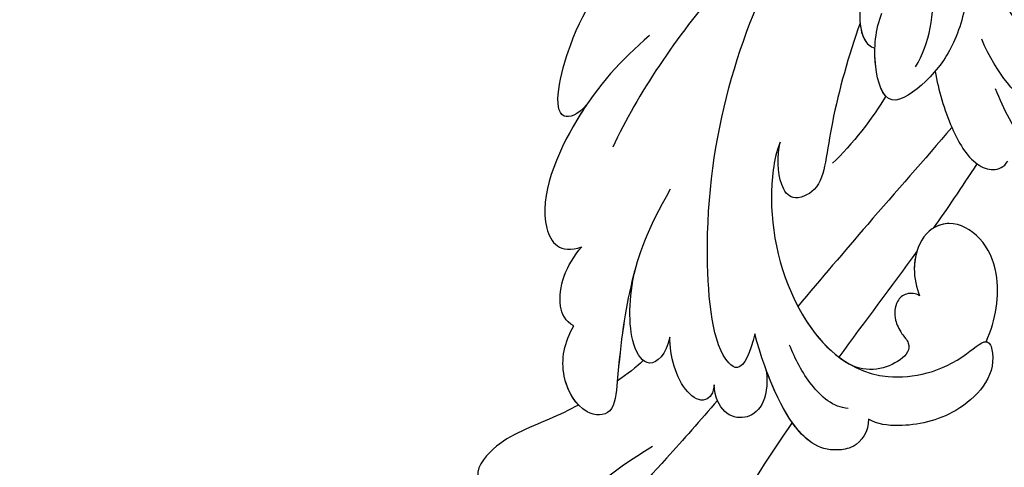
# Model space of a CAD drawing. Units: millimetres. Extents: x 2564 to 5084, y 732 to 2514.
# Drawn here: x 2994 to 3103, y 1363 to 1413 of the extents above; entities that cross this region are included whole.
import ezdxf

# ---------------------------------------------------------------- set-up
doc = ezdxf.new("R2010")
doc.units = ezdxf.units.MM
doc.linetypes.add('HIDDEN', pattern=[9.525, 6.35, -3.175])
doc.layers.add('H-08.木作(細線)', color=8, linetype='Continuous')
doc.styles.add('新細明體', font='txt')
doc.dimstyles.new('6', dxfattribs={"dimtxt": 15, "dimasz": 4.5, "dimexe": 3, "dimexo": 3, "dimgap": 1.8, "dimtad": 2, "dimdec": 0, "dimtxsty": '新細明體', "dimblk": 'ARCHTICK', "dimcen": 5, "dimclrd": 8, "dimclre": 8, "dimclrt": 4, "dimadec": 0, "dimazin": 0, "dimtfac": 1, "dimtdec": 0, "dimtix": 1, "dimtmove": 2, "dimatfit": 3, "dimldrblk": 'OPEN90', "dimfxl": 1.25, "dimlwd": 9, "dimlwe": 9, "dimarcsym": 0})

# ---------------------------------------------------------------- blocks, each defined once
blk = doc.blocks.new('SE-21028L-1.9-d')
at = {"layer": 'H-08.木作(細線)'}
for points, knots in [([(8510.96, 1961.55), (8513.78, 1964.71), (8520.39, 1972.58), (8528.09, 1984.89), (8530.62, 1998.48), (8530.88, 2005.07), (8535.58, 2003.97), (8536.18, 2000.96), (8536.13, 1999.41)], [0.4743719, 0.4743719, 0.4743719, 0.4743719, 0.49075613, 0.51417421, 0.52975508, 0.53406132, 0.53849353, 0.54396658, 0.54396658, 0.54396658, 0.54396658]), ([(8510.96, 1961.55), (8513.78, 1964.71), (8520.39, 1972.58), (8528.09, 1984.89), (8530.62, 1998.48), (8530.88, 2005.07), (8535.58, 2003.97), (8536.18, 2000.96), (8536.13, 1999.41)], [0.4743719, 0.4743719, 0.4743719, 0.4743719, 0.49075613, 0.51417421, 0.52975508, 0.53406132, 0.53849353, 0.54396658, 0.54396658, 0.54396658, 0.54396658]), ([(8510.96, 1961.55), (8513.78, 1964.71), (8520.39, 1972.58), (8528.09, 1984.89), (8530.62, 1998.48), (8530.88, 2005.07), (8535.25, 2004.04), (8536.03, 2001.54), (8536.12, 2000.27)], [0.4743719, 0.4743719, 0.4743719, 0.4743719, 0.49075613, 0.51417421, 0.52975508, 0.53406132, 0.53849353, 0.54296792, 0.54296792, 0.54296792, 0.54296792]), ([(8526.63, 1962.24), (8531.76, 1964.55), (8540.81, 1970.64), (8546.42, 1977.84), (8551.89, 1981.05)], [0, 0, 0, 0, 0.02027054, 0.05043517, 0.05043517, 0.05043517, 0.05043517]), ([(8518.85, 1958.12), (8521, 1960.04), (8526.37, 1964.78), (8533.31, 1970.43), (8538.13, 1980.62), (8530.9, 1978.65), (8528.51, 1976.51), (8527.07, 1975.23)], [0.09237187, 0.09237187, 0.09237187, 0.09237187, 0.1031392, 0.11952004, 0.12849146, 0.13362989, 0.14131789, 0.14131789, 0.14131789, 0.14131789]), ([(8502.53, 1962.24), (8502.66, 1963.56), (8504.04, 1965.22), (8506.99, 1965.29), (8511.24, 1963.5), (8513.2, 1956.02), (8513.82, 1951.3)], [0, 0, 0, 0, 0.00453088, 0.00700854, 0.01173981, 0.02778783, 0.02778783, 0.02778783, 0.02778783]), ([(8502.53, 1962.24), (8502.66, 1963.56), (8504.04, 1965.22), (8506.99, 1965.29), (8510.41, 1963.85), (8512.25, 1959.01), (8513.07, 1955.46)], [0, 0, 0, 0, 0.00453088, 0.00700854, 0.01173981, 0.0232391, 0.0232391, 0.0232391, 0.0232391]), ([(8502.53, 1962.24), (8502.66, 1963.56), (8504.04, 1965.22), (8506.99, 1965.29), (8509.1, 1964.4), (8510.41, 1962.59), (8510.96, 1961.55)], [0, 0, 0, 0, 0.00453088, 0.00700854, 0.01173981, 0.01607392, 0.01607392, 0.01607392, 0.01607392]), ([(8534.18, 1956.67), (8535.28, 1957.09), (8538.82, 1958.3), (8543.89, 1959.3), (8546.76, 1962.77), (8545.88, 1964.03)], [0.0116743, 0.0116743, 0.0116743, 0.0116743, 0.01579725, 0.0243698, 0.02924882, 0.02924882, 0.02924882, 0.02924882]), ([(8534.18, 1956.67), (8535.28, 1957.09), (8538.82, 1958.3), (8543.89, 1959.3), (8546.76, 1962.77), (8545.88, 1964.03)], [0.0116743, 0.0116743, 0.0116743, 0.0116743, 0.01579725, 0.0243698, 0.02924882, 0.02924882, 0.02924882, 0.02924882]), ([(8534.18, 1956.67), (8535.28, 1957.09), (8538.82, 1958.3), (8543.89, 1959.3), (8546.76, 1962.77), (8545.88, 1964.03)], [0.0116743, 0.0116743, 0.0116743, 0.0116743, 0.01579725, 0.0243698, 0.02924882, 0.02924882, 0.02924882, 0.02924882]), ([(8508.39, 1930.62), (8508.95, 1931.67), (8510.58, 1936.47), (8510.69, 1947.63), (8503.37, 1959.1), (8492.66, 1957.98), (8488.24, 1954.69), (8487.55, 1959.03), (8492.38, 1963.2), (8498.46, 1963.73), (8501.62, 1962.96), (8502.53, 1962.24)], [0, 0, 0, 0, 0.00426724, 0.0222484, 0.04053182, 0.05004677, 0.05344997, 0.05519131, 0.0646189, 0.07278931, 0.07731153, 0.07731153, 0.07731153, 0.07731153]), ([(8488.53, 1955.39), (8488.45, 1955.4), (8488.1, 1955.57), (8487.55, 1959.03), (8492.38, 1963.2), (8498.46, 1963.73), (8501.62, 1962.96), (8502.53, 1962.24)], [0.05299406, 0.05299406, 0.05299406, 0.05299406, 0.05344997, 0.05519131, 0.0646189, 0.07278931, 0.07731153, 0.07731153, 0.07731153, 0.07731153]), ([(8488.53, 1955.39), (8488.45, 1955.4), (8488.1, 1955.57), (8487.55, 1959.03), (8492.38, 1963.2), (8498.46, 1963.73), (8501.62, 1962.96), (8502.53, 1962.24)], [0.05299406, 0.05299406, 0.05299406, 0.05299406, 0.05344997, 0.05519131, 0.0646189, 0.07278931, 0.07731153, 0.07731153, 0.07731153, 0.07731153]), ([(8504.61, 1960.79), (8506.25, 1960.5), (8508.69, 1957.63), (8509.72, 1954.67), (8510.16, 1953.03)], [0, 0, 0, 0, 0.00569716, 0.01173125, 0.01173125, 0.01173125, 0.01173125]), ([(8513.07, 1955.46), (8513.12, 1958.9), (8516.13, 1961.66), (8519.2, 1959.11), (8519, 1956.33)], [0, 0, 0, 0, 0.00584092, 0.01186597, 0.01186597, 0.01186597, 0.01186597]), ([(8513.07, 1955.46), (8513.12, 1958.9), (8516.13, 1961.66), (8519.2, 1959.11), (8519, 1956.33)], [0, 0, 0, 0, 0.00584092, 0.01186597, 0.01186597, 0.01186597, 0.01186597]), ([(8519, 1956.33), (8519.15, 1957.23), (8520.29, 1958.38), (8522.99, 1956.32), (8523.45, 1952.46), (8523.21, 1950.5)], [0, 0, 0, 0, 0.00261295, 0.00590501, 0.01331533, 0.01331533, 0.01331533, 0.01331533]), ([(8519, 1956.33), (8519.15, 1957.23), (8520.29, 1958.38), (8522.99, 1956.32), (8523.45, 1952.46), (8523.21, 1950.5)], [0, 0, 0, 0, 0.00261295, 0.00590501, 0.01331533, 0.01331533, 0.01331533, 0.01331533]), ([(8521.1, 1934.27), (8524.26, 1938.43), (8527, 1944.16), (8528.85, 1950.95), (8530.39, 1958.46), (8534.06, 1957.81), (8536.02, 1953.01), (8534.85, 1949.55), (8533.59, 1947.92)], [0, 0, 0, 0, 0.01343135, 0.02865941, 0.03277326, 0.03665549, 0.04248407, 0.04923542, 0.04923542, 0.04923542, 0.04923542]), ([(8526.13, 1942.7), (8526.29, 1943.09), (8527.65, 1946.55), (8528.85, 1950.95), (8530.39, 1958.46), (8534.06, 1957.81), (8536.02, 1953.01), (8534.85, 1949.55), (8533.59, 1947.92)], [0.01156111, 0.01156111, 0.01156111, 0.01156111, 0.01343135, 0.02865941, 0.03277326, 0.03665549, 0.04248407, 0.04923542, 0.04923542, 0.04923542, 0.04923542]), ([(8495.2, 1949.42), (8495.56, 1949.11), (8496.69, 1948.84), (8498.04, 1949.85), (8498.34, 1951.56), (8497.83, 1953.17), (8496.66, 1954.89), (8498.6, 1956.91), (8502.11, 1957.25), (8503.85, 1955.95)], [0, 0, 0, 0, 0.00171153, 0.00338581, 0.00616939, 0.00817036, 0.00959114, 0.01244553, 0.0182743, 0.0182743, 0.0182743, 0.0182743]), ([(8495.2, 1949.42), (8495.56, 1949.11), (8496.69, 1948.84), (8498.04, 1949.85), (8498.34, 1951.56), (8497.83, 1953.17), (8496.66, 1954.89), (8498.6, 1956.91), (8502.11, 1957.25), (8503.85, 1955.95)], [0, 0, 0, 0, 0.00171153, 0.00338581, 0.00616939, 0.00817036, 0.00959114, 0.01244553, 0.0182743, 0.0182743, 0.0182743, 0.0182743]), ([(8495.2, 1949.42), (8495.56, 1949.11), (8496.69, 1948.84), (8498.04, 1949.85), (8498.34, 1951.56), (8497.83, 1953.17), (8496.66, 1954.89), (8498.6, 1956.91), (8502.11, 1957.25), (8503.85, 1955.95)], [0, 0, 0, 0, 0.00171153, 0.00338581, 0.00616939, 0.00817036, 0.00959114, 0.01244553, 0.0182743, 0.0182743, 0.0182743, 0.0182743]), ([(8534.18, 1956.67), (8534.85, 1955.76), (8535.88, 1952.58), (8534.85, 1949.55), (8533.59, 1947.92)], [0.03823164, 0.03823164, 0.03823164, 0.03823164, 0.04248407, 0.04923542, 0.04923542, 0.04923542, 0.04923542]), ([(8488.53, 1955.39), (8487.14, 1953.13), (8485.92, 1948.95), (8487.31, 1943.87), (8490.77, 1941.29), (8494.18, 1942.6), (8495.69, 1946.18), (8495.43, 1948.51), (8495.2, 1949.42)], [0, 0, 0, 0, 0.00925763, 0.01482217, 0.01982269, 0.02425556, 0.02861671, 0.03240547, 0.03240547, 0.03240547, 0.03240547]), ([(8488.53, 1955.39), (8487.14, 1953.13), (8485.92, 1948.95), (8487.31, 1943.87), (8490.77, 1941.29), (8494.18, 1942.6), (8495.69, 1946.18), (8495.43, 1948.51), (8495.2, 1949.42)], [0, 0, 0, 0, 0.00925763, 0.01482217, 0.01982269, 0.02425556, 0.02861671, 0.03240547, 0.03240547, 0.03240547, 0.03240547]), ([(8488.53, 1955.39), (8487.14, 1953.13), (8485.92, 1948.95), (8487.31, 1943.87), (8490.34, 1941.61), (8492.18, 1941.93), (8492.76, 1942.2)], [0, 0, 0, 0, 0.00925763, 0.01482217, 0.01982269, 0.02239216, 0.02239216, 0.02239216, 0.02239216]), ([(8508.39, 1930.62), (8508.95, 1931.67), (8510.58, 1936.47), (8510.68, 1946.1), (8506.53, 1953.91), (8503.85, 1955.95)], [0, 0, 0, 0, 0.00426724, 0.0222484, 0.03497655, 0.03497655, 0.03497655, 0.03497655]), ([(8513.82, 1951.3), (8514.54, 1953.3), (8515.87, 1955.4), (8518.65, 1952.8), (8518.13, 1932.21), (8511.24, 1918.14), (8505.25, 1909.23)], [0, 0, 0, 0, 0.00543764, 0.0079061, 0.02287114, 0.06601407, 0.06601407, 0.06601407, 0.06601407]), ([(8523.21, 1950.5), (8523.85, 1952.34), (8525.98, 1953.96), (8527.93, 1950.34), (8527.12, 1945.49), (8526.13, 1942.7)], [0, 0, 0, 0, 0.0048491, 0.00927143, 0.01710085, 0.01710085, 0.01710085, 0.01710085]), ([(8523.21, 1950.5), (8523.85, 1952.34), (8525.98, 1953.96), (8527.93, 1950.34), (8527.12, 1945.49), (8526.13, 1942.7)], [0, 0, 0, 0, 0.0048491, 0.00927143, 0.01710085, 0.01710085, 0.01710085, 0.01710085]), ([(8489.32, 1931.39), (8492.8, 1934.56), (8499.32, 1940.28), (8505.8, 1946.21), (8508.72, 1948.89)], [0.04416482, 0.04416482, 0.04416482, 0.04416482, 0.0613636, 0.07565851, 0.07565851, 0.07565851, 0.07565851]), ([(8494.86, 1944.47), (8495.13, 1945.06), (8495.62, 1946.78), (8495.43, 1948.51), (8495.2, 1949.42)], [0.02634958, 0.02634958, 0.02634958, 0.02634958, 0.028616712, 0.03240547, 0.03240547, 0.03240547, 0.03240547]), ([(8533.59, 1947.92), (8534.49, 1947.3), (8535.34, 1944.45), (8533.6, 1941.12), (8531.62, 1939.35)], [0, 0, 0, 0, 0.00365584, 0.01231949, 0.01231949, 0.01231949, 0.01231949]), ([(8533.59, 1947.92), (8534.49, 1947.3), (8535.34, 1944.45), (8533.6, 1941.12), (8531.62, 1939.35)], [0, 0, 0, 0, 0.00365584, 0.01231949, 0.01231949, 0.01231949, 0.01231949]), ([(8533.59, 1947.92), (8534.49, 1947.3), (8535.34, 1944.45), (8533.6, 1941.12), (8531.62, 1939.35)], [0, 0, 0, 0, 0.00365584, 0.01231949, 0.01231949, 0.01231949, 0.01231949]), ([(8487.07, 1935.73), (8488.05, 1936.89), (8489.93, 1939.07), (8491.85, 1941.2), (8492.76, 1942.2)], [0.42956501, 0.42956501, 0.42956501, 0.42956501, 0.43527173, 0.44041389, 0.44041389, 0.44041389, 0.44041389]), ([(8487.07, 1935.73), (8488.05, 1936.89), (8489.93, 1939.07), (8491.85, 1941.2), (8492.76, 1942.2)], [0.42956501, 0.42956501, 0.42956501, 0.42956501, 0.43527173, 0.44041389, 0.44041389, 0.44041389, 0.44041389]), ([(8487.07, 1935.73), (8488.05, 1936.89), (8489.93, 1939.07), (8491.85, 1941.2), (8492.76, 1942.2)], [0.42956501, 0.42956501, 0.42956501, 0.42956501, 0.43527173, 0.44041389, 0.44041389, 0.44041389, 0.44041389]), ([(8521.26, 1917.1), (8524.67, 1919.4), (8530.2, 1923.96), (8536.82, 1935.11), (8534.17, 1939.93), (8531.62, 1939.35)], [0, 0, 0, 0, 0.01554039, 0.02990359, 0.03627569, 0.03627569, 0.03627569, 0.03627569]), ([(8529.08, 1923.8), (8529.52, 1924.31), (8532.6, 1928), (8536.82, 1935.11), (8534.17, 1939.93), (8531.62, 1939.35)], [0.01314547, 0.01314547, 0.01314547, 0.01314547, 0.01554039, 0.02990359, 0.03627569, 0.03627569, 0.03627569, 0.03627569]), ([(8529.08, 1923.8), (8529.52, 1924.31), (8532.6, 1928), (8536.82, 1935.11), (8534.17, 1939.93), (8531.62, 1939.35)], [0.01314547, 0.01314547, 0.01314547, 0.01314547, 0.01554039, 0.02990359, 0.03627569, 0.03627569, 0.03627569, 0.03627569]), ([(8478.43, 1937.83), (8479.47, 1937.06), (8482.12, 1933.98), (8483.33, 1930.12), (8484, 1927.78)], [0, 0, 0, 0, 0.00563923, 0.01452556, 0.01452556, 0.01452556, 0.01452556]), ([(8490.39, 1925.01), (8490.26, 1927.13), (8489.66, 1931.02), (8487.87, 1935.43), (8485.44, 1936.86), (8484.15, 1936.47), (8483.64, 1935.89)], [0, 0, 0, 0, 0.00784941, 0.01396668, 0.01655947, 0.01905396, 0.01905396, 0.01905396, 0.01905396]), ([(8490.39, 1925.01), (8490.26, 1927.13), (8489.66, 1931.02), (8487.87, 1935.43), (8485.44, 1936.86), (8484.15, 1936.47), (8483.64, 1935.89)], [0, 0, 0, 0, 0.00784941, 0.01396668, 0.01655947, 0.01905396, 0.01905396, 0.01905396, 0.01905396]), ([(8487.07, 1935.73), (8487.05, 1935.75), (8486.56, 1936.2), (8485.44, 1936.86), (8484.15, 1936.47), (8483.64, 1935.89)], [0.01388901, 0.01388901, 0.01388901, 0.01388901, 0.013966676, 0.016559472, 0.01905396, 0.01905396, 0.01905396, 0.01905396]), ([(8497.95, 1918.66), (8499.66, 1922.12), (8501.84, 1927.08), (8503.6, 1933.34), (8504.75, 1936.48), (8507.93, 1937.4), (8509.2, 1934.9), (8508.93, 1932.11), (8508.39, 1930.62)], [0, 0, 0, 0, 0.01375362, 0.01939677, 0.02414091, 0.02802811, 0.03135581, 0.03744333, 0.03744333, 0.03744333, 0.03744333]), ([(8497.95, 1918.66), (8499.66, 1922.12), (8501.84, 1927.08), (8503.6, 1933.34), (8504.75, 1936.48), (8507.93, 1937.4), (8509.2, 1934.9), (8508.93, 1932.11), (8508.39, 1930.62)], [0, 0, 0, 0, 0.01375362, 0.01939677, 0.02414091, 0.02802811, 0.03135581, 0.03744333, 0.03744333, 0.03744333, 0.03744333]), ([(8469.63, 1933.47), (8470.94, 1933.83), (8475.24, 1933.92), (8480.3, 1931.13), (8483.61, 1926.2), (8484.82, 1922.13)], [0, 0, 0, 0, 0.0053174, 0.01460986, 0.0259675, 0.0259675, 0.0259675, 0.0259675]), ([(8481.37, 1889.8), (8482.29, 1890.51), (8484.32, 1893.7), (8483.49, 1900.86), (8486.79, 1907.75), (8484.8, 1915.12), (8487.56, 1922.09), (8490.97, 1925.9), (8496.3, 1928.85), (8497.21, 1923.06), (8496.32, 1919.57), (8495.42, 1917.88)], [0, 0, 0, 0, 0.00434779, 0.01404051, 0.02214924, 0.03492097, 0.04240616, 0.04881151, 0.0542234, 0.06010939, 0.06753868, 0.06753868, 0.06753868, 0.06753868]), ([(8481.37, 1889.8), (8482.29, 1890.51), (8484.32, 1893.7), (8483.49, 1900.86), (8486.79, 1907.75), (8484.8, 1915.12), (8487.56, 1922.09), (8490.97, 1925.9), (8496.3, 1928.85), (8496.97, 1924.59), (8496.77, 1922.26), (8496.66, 1921.6)], [0, 0, 0, 0, 0.00434779, 0.01404051, 0.02214924, 0.03492097, 0.04240616, 0.04881151, 0.0542234, 0.06010939, 0.06256492, 0.06256492, 0.06256492, 0.06256492]), ([(8493.54, 1892.95), (8497.05, 1899.8), (8511.96, 1910.5), (8523.34, 1923.28), (8526.82, 1928.85)], [0, 0, 0, 0, 0.01544625, 0.02748568, 0.02748568, 0.02748568, 0.02748568]), ([(8462.2, 1911.8), (8460.49, 1913.43), (8459.93, 1920.19), (8463.81, 1925.78), (8472.04, 1927.59), (8482.36, 1922.52), (8483.21, 1912.45), (8482.82, 1907.26)], [0, 0, 0, 0, 0.00692049, 0.01570508, 0.02480921, 0.03852439, 0.05653325, 0.05653325, 0.05653325, 0.05653325]), ([(8529.08, 1923.8), (8530.25, 1924.84), (8533.56, 1925.61), (8529.69, 1914.58), (8525.16, 1910.11), (8522.68, 1908.14)], [0, 0, 0, 0, 0.00415404, 0.01408513, 0.02832156, 0.02832156, 0.02832156, 0.02832156]), ([(8529.08, 1923.8), (8530.25, 1924.84), (8533.56, 1925.61), (8529.69, 1914.58), (8525.16, 1910.11), (8522.68, 1908.14)], [0, 0, 0, 0, 0.00415404, 0.01408513, 0.02832156, 0.02832156, 0.02832156, 0.02832156]), ([(8529.08, 1923.8), (8530.25, 1924.84), (8533.56, 1925.61), (8529.69, 1914.58), (8525.16, 1910.11), (8522.68, 1908.14)], [0, 0, 0, 0, 0.00415404, 0.01408513, 0.02832156, 0.02832156, 0.02832156, 0.02832156]), ([(8492.47, 1924.25), (8490.55, 1921.9), (8488.87, 1915.9), (8489.91, 1907.08), (8488.86, 1901.81), (8487.99, 1899.35)], [0, 0, 0, 0, 0.01234238, 0.02290489, 0.03249388, 0.03249388, 0.03249388, 0.03249388]), ([(8527.92, 1800.77), (8526.32, 1797.61), (8518.72, 1795.43), (8510.35, 1801.41), (8507.9, 1813.81), (8514.63, 1826.54), (8531.26, 1831.52), (8546.04, 1820.49), (8549.7, 1794.47), (8527.06, 1770.8), (8486.36, 1772.35), (8453.98, 1802.66), (8445.64, 1863.79), (8463.94, 1903.86), (8476.23, 1921.59)], [0, 0, 0, 0, 0.0106434, 0.0246109, 0.0377043, 0.0538634, 0.0733564, 0.0944487, 0.1154207, 0.1553745, 0.1899381, 0.2477506, 0.3271595, 0.4073651, 0.4073651, 0.4073651, 0.4073651]), ([(8527.92, 1800.77), (8526.32, 1797.61), (8518.72, 1795.43), (8510.35, 1801.41), (8507.9, 1813.81), (8514.63, 1826.54), (8531.26, 1831.52), (8546.04, 1820.49), (8549.7, 1794.47), (8527.06, 1770.8), (8486.36, 1772.35), (8453.98, 1802.66), (8445.64, 1863.79), (8463.94, 1903.86), (8476.23, 1921.59)], [0, 0, 0, 0, 0.0106434, 0.0246109, 0.0377043, 0.0538634, 0.0733564, 0.0944487, 0.1154207, 0.1553745, 0.1899381, 0.2477506, 0.3271595, 0.4073651, 0.4073651, 0.4073651, 0.4073651]), ([(8532.26, 1828.46), (8537.1, 1827.12), (8546.15, 1819.7), (8549.7, 1794.47), (8527.06, 1770.8), (8486.36, 1772.35), (8453.98, 1802.66), (8445.64, 1863.79), (8463.94, 1903.86), (8476.23, 1921.59)], [0.0758408, 0.0758408, 0.0758408, 0.0758408, 0.0944487, 0.1154207, 0.1553745, 0.1899381, 0.2477506, 0.3271595, 0.4073651, 0.4073651, 0.4073651, 0.4073651]), ([(8494.58, 1909.22), (8495.67, 1911.4), (8497.51, 1914.65), (8498.26, 1919.91), (8497.21, 1921.4), (8496.66, 1921.6)], [0, 0, 0, 0, 0.00949605, 0.0148981, 0.0167344, 0.0167344, 0.0167344, 0.0167344]), ([(8497.95, 1918.66), (8497.97, 1919.35), (8497.83, 1920.51), (8497.21, 1921.4), (8496.66, 1921.6)], [0.012435488, 0.012435488, 0.012435488, 0.012435488, 0.014898099, 0.0167344, 0.0167344, 0.0167344, 0.0167344])]:
    blk.add_open_spline(points, degree=3, knots=knots, dxfattribs=at)
for points in [[(8504.92, 1955.02), (8504.58, 1955.35), (8504.22, 1955.66), (8503.85, 1955.95)], [(8494.86, 1944.47), (8498.2, 1948.04), (8501.59, 1951.52), (8504.92, 1955.02)], [(8494.86, 1944.47), (8498.2, 1948.04), (8501.59, 1951.52), (8504.92, 1955.02)], [(8494.86, 1944.47), (8498.2, 1948.04), (8501.59, 1951.52), (8504.92, 1955.02)], [(8526.45, 1952.69), (8527.3, 1953.31), (8528.37, 1953.96), (8529.59, 1954.6)], [(8526.45, 1952.69), (8527.3, 1953.31), (8528.37, 1953.96), (8529.59, 1954.6)], [(8496.14, 1927.03), (8497.75, 1929.1), (8500.55, 1932.02), (8502.93, 1933.65)]]:
    blk.add_open_spline(points, degree=3, dxfattribs=at)
blk = doc.blocks.new('_ArchTick')
at = {"color": 0, "linetype": 'ByBlock', "const_width": 0.15}
blk.add_lwpolyline([(-0.5, -0.5), (0.5, 0.5)], dxfattribs=at)
blk = doc.blocks.new('*D22')
at = {"color": 8, "linetype": 'HIDDEN', "lineweight": 9, "transparency": 16777216}
for p, q in [((3055.49, 1901.96), (2916.38, 1901.96)), ((3031.14, 1258.63), (2916.38, 1258.63))]:
    blk.add_line(p, q, dxfattribs=at)
at = {"color": 8, "lineweight": 9, "transparency": 16777216}
blk.add_line((2919.38, 1901.96), (2919.38, 1258.63), dxfattribs=at)
at = {"layer": 'DEFPOINTS', "color": 0, "transparency": 16777216}
for p in [(3058.49, 1901.96), (2919.38, 1258.63), (3034.14, 1258.63)]:
    blk.add_point(p, dxfattribs=at)
at = {"color": 8, "lineweight": 9, "transparency": 16777216, "xscale": 4.5, "yscale": 4.5, "zscale": 4.5}
for p, rotation in [((2919.38, 1901.96), 90), ((2919.38, 1258.63), 270)]:
    blk.add_blockref('_ArchTick', p, dxfattribs=dict(at, rotation=rotation))
at = {"color": 4, "transparency": 16777216, "insert": (2909.13, 1580.29), "char_height": 15, "attachment_point": 5, "rotation": 90, "style": '新細明體'}
blk.add_mtext('643', dxfattribs=at)
blk = doc.blocks.new('_Open90')
at = {"color": 0, "linetype": 'ByBlock', "lineweight": -2}
for p, q in [((-0.5, 0.5), (0, 0)), ((0, 0), (-1, 0)), ((0, 0), (-0.5, -0.5))]:
    blk.add_line(p, q, dxfattribs=at)
blk = doc.blocks.new('*D23')
at = {"color": 8, "linetype": 'HIDDEN', "lineweight": 9, "transparency": 16777216}
for p, q in [((2980.14, 1793.59), (2980.14, 1200.89)), ((3623.48, 1414.4), (3623.48, 1200.89))]:
    blk.add_line(p, q, dxfattribs=at)
at = {"color": 8, "lineweight": 9, "transparency": 16777216}
blk.add_line((2980.14, 1203.89), (3623.48, 1203.89), dxfattribs=at)
at = {"layer": 'DEFPOINTS', "color": 0, "transparency": 16777216}
for p in [(2980.14, 1796.59), (3623.48, 1417.4), (3623.48, 1203.89)]:
    blk.add_point(p, dxfattribs=at)
at = {"color": 8, "lineweight": 9, "transparency": 16777216, "xscale": 4.5, "yscale": 4.5, "zscale": 4.5, "rotation": 180}
blk.add_blockref('_ArchTick', (2980.14, 1203.89), dxfattribs=at)
at = {"color": 8, "lineweight": 9, "transparency": 16777216, "xscale": 4.5, "yscale": 4.5, "zscale": 4.5}
blk.add_blockref('_ArchTick', (3623.48, 1203.89), dxfattribs=at)
at = {"color": 4, "transparency": 16777216, "insert": (3301.81, 1193.64), "char_height": 15, "attachment_point": 5, "style": '新細明體'}
blk.add_mtext('643', dxfattribs=at)

msp = doc.modelspace()

# ---------------------------------------------------------------- block references
at = {"rotation": 187.2154882128154}
msp.add_blockref('SE-21028L-1.9-d', (11276.51, 4383.12), dxfattribs=at)

# ---------------------------------------------------------------- dimensions: what is measured, and where the dimension line sits
dim = msp.add_linear_dim(base=(2919.38, 1258.63), p1=(3058.49, 1901.96), p2=(3034.14, 1258.63), angle=90, dimstyle='6')
dim.commit()
dim.dimension.update_dxf_attribs({"geometry": '*D22', "text_midpoint": (2909.13, 1580.29)})
dim = msp.add_linear_dim(base=(3623.48, 1203.89), p1=(2980.14, 1796.59), p2=(3623.48, 1417.4), dimstyle='6')
dim.commit()
dim.dimension.update_dxf_attribs({"geometry": '*D23', "text_midpoint": (3301.81, 1193.64)})

doc.saveas('drawing.dxf')
